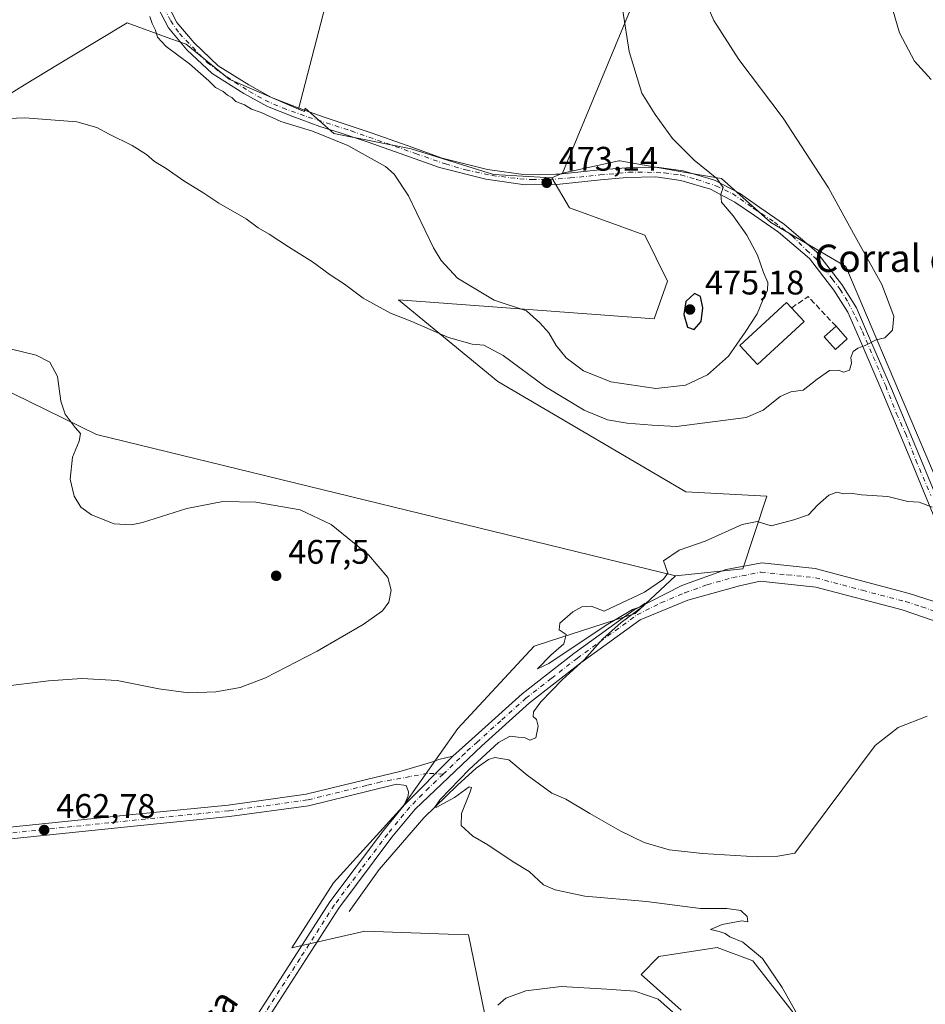
# Model space of a CAD drawing. Units: metres. Extents: x 570090 to 573533, y 4712592 to 4714941.
# Drawn here: x 571654 to 571920, y 4713321 to 4713610 of the extents above; entities that cross this region are included whole.
import ezdxf
from ezdxf.enums import TextEntityAlignment as Align

# ---------------------------------------------------------------- set-up
doc = ezdxf.new("R2010")
doc.units = ezdxf.units.M
doc.header["$MEASUREMENT"] = 0
doc.linetypes.add('DGN Style 3', pattern=[2.307223458686699, 1.648016756204785, -0.6592067024819142])
doc.linetypes.add('DGN Style 4', pattern=[2.6384748266838614, 1.318413404963828, -0.6592067024819142, 0.001648016756204785, -0.6592067024819142])
for name, color, linetype, lineweight in [('Camino Cxs', 7, 'Continuous', 0), ('Camino eje', 30, 'DGN Style 4', 13), ('Corriente natural lineal', 142, 'Continuous', 13), ('Cultivos herbáceos CxS', 92, 'Continuous', 0), ('Cultivos leñosos CxS', 92, 'Continuous', 0), ('Curva de nivel maestra', 30, 'Continuous', 30), ('Curva de nivel normal', 30, 'Continuous', 0), ('Edificación Cxs', 1, 'Continuous', 13), ('Edificación industrial Cxs', 135, 'Continuous', 13), ('Muro lineal', 1, 'DGN Style 3', 13), ('Núcleo urbano CxS', 7, 'Continuous', 0), ('Pastizal CxS', 92, 'Continuous', 0), ('Pista no pavimentada Cxs', 111, 'Continuous', 0), ('Pista no pavimentada eje', 91, 'DGN Style 4', 0), ('Punto de cota en terreno', 7, 'Continuous', 0), ('Rótulo de punto de cota en terreno', 7, 'Continuous', 0), ('Texto cartográfico', 7, 'Continuous', 0)]:
    doc.layers.add(name, color=color, linetype=linetype, lineweight=lineweight)
doc.styles.add('Style-Arial', font='txt')

# ---------------------------------------------------------------- blocks, each defined once
blk = doc.blocks.new('*U12')
at = {"layer": 'Cultivos herbáceos CxS', "color": 92, "linetype": 'Continuous', "lineweight": 0}
for points in [[(571937.6391000003, 4713441.330399999, 457.5840000000026), (571896.7280000001, 4713537.652600001, 466.548299999995), (571874.7676999997, 4713550.4814, 468.8852999999945), (571860.2467, 4713563.393200001, 469.8113000000012), (571851.4331, 4713564.9264, 470.7307000000001), (571830.4293000001, 4713568.581800001, 472.3557000000001), (571830.0743000006, 4713568.6435, 472.3595999999961), (571813.5103000002, 4713565.026699999, 472.9611000000005), (571877.9880999997, 4713720.1689, 462.6264999999985)], [(571748.5250000004, 4713632.101100001, 472.0188999999955), (571736.0657000003, 4713583.8257, 470.7975000000006), (571715.6914999997, 4713592.557499999, 470.7584999999963), (571703.0601000004, 4713602.820699999, 470.7314999999944), (571698.5903000003, 4713604.4461, 470.4486000000034), (571685.6911000004, 4713609.1371, 468.8940000000002), (571668.9523, 4713599.023399999, 466.8292999999976), (571655.6051000003, 4713590.958699999, 465.9712), (571639.4895000001, 4713580.909499999, 465.1589999999997)], [(571618.1366999998, 4713516.942100001, 465.4964000000036), (571676.7373000003, 4713488.311600001, 464.7765000000073), (571846.7176999999, 4713446.893999999, 460.0745000000024), (571834.8510999996, 4713435.807200001, 460.1006999999955), (571809.7839000003, 4713427.698200001, 460.375199999995), (571805.2122999998, 4713426.2193, 460.6070999999939), (571782.8539000005, 4713402.1053, 461.0467999999965), (571766.6671000002, 4713379.146199999, 460.9057999999932), (571746.3460999997, 4713356.7928, 461.718399999998), (571734.0553000001, 4713337.675799999, 462.6742999999988), (571755.4899000004, 4713342.567399999, 462.6187999999966), (571779.9441000001, 4713341.751599999, 461.8200999999972), (571785.9720999999, 4713341.5505, 461.7277999999933), (571790.7219000002, 4713318.104699999, 464.0323000000063)], [(571848.4419, 4713319.417500001, 464.4976000000024), (571836.6358000003, 4713329.9169, 462.4189999999944), (571841.8833, 4713335.1678, 461.2244999999967), (571858.9360999997, 4713337.791099999, 461.5041000000056), (571869.4315, 4713333.8542, 461.0657000000065), (571893.0431000004, 4713303.665899999, 459.7727000000014)]]:
    blk.add_polyline3d(points, dxfattribs=at)
blk = doc.blocks.new('5PATER')
at = {"layer": 'Núcleo urbano CxS', "linetype": 'Continuous', "lineweight": 0}
h = blk.add_hatch(color=51, dxfattribs=at)
edge = h.paths.add_edge_path()
edge.add_ellipse((0, 0), major_axis=(-0.1095731443231308, -0.1110710700762829), ratio=0.9994222409660322, start_angle=0, end_angle=360)

msp = doc.modelspace()

# ---------------------------------------------------------------- linework, layer by layer
at = {"layer": 'Camino Cxs', "color": 7, "linetype": 'Continuous', "lineweight": 0}
for points in [[(571694.9801000003, 4713619.590100001, 470.9434999999939), (571700.3101000004, 4713609.2401, 470.8969999999972), (571705.3901000004, 4713603.2301, 470.938599999994), (571712.4801000003, 4713596.540100001, 470.9961999999941), (571721.4200999998, 4713590.890100001, 471.0734999999986), (571728.1501000002, 4713587.200099999, 470.9277000000002), (571735.4001000002, 4713584.3301, 470.8132000000041), (571737.7600999996, 4713583.4801, 470.729800000001), (571743.2500999998, 4713581.4901, 470.7544000000053), (571749.1501000002, 4713579.620100001, 471.5837999999931), (571757.4200999998, 4713576.8301, 471.1711000000069), (571768.2600999996, 4713573.0601, 471.8488999999972), (571778.2701000003, 4713569.450099999, 472.4135999999999), (571791.5800999999, 4713566.120100001, 472.8218000000052), (571802.8000999996, 4713564.520099999, 473.3145999999979), (571811.5601000004, 4713564.6801, 473.391300000003), (571812.6101000002, 4713564.690099999, 473.3684000000067), (571824.4501, 4713566.0001, 472.909799999994), (571832.2600999996, 4713566.610099999, 472.5718000000052), (571841.1300999997, 4713566.8101, 471.9563999999955), (571848.9600999998, 4713565.710100001, 471.2431999999972), (571858.1501000002, 4713562.9901, 470.3644000000059), (571865.5601000004, 4713559.130100001, 469.6015000000043), (571871.5201000003, 4713554.920100001, 469.1100000000006), (571878.7200999996, 4713549.940099999, 468.4073000000063), (571888.1300999997, 4713541.920100001, 467.6698000000034), (571895.5601000004, 4713532.3101, 466.8558000000049), (571899.8601000002, 4713525.4801, 466.1938999999985), (571904.0401, 4713515.9101, 465.3218999999954), (571910.2500999998, 4713501.530099999, 463.6469999999972), (571917.9801000003, 4713482.9901, 461.8499000000011), (571926.4200999998, 4713462.5601, 459.7801999999938)], [(571694.9801000003, 4713619.590100001, 470.9434999999939), (571700.3101000004, 4713609.2401, 470.8969999999972), (571705.3901000004, 4713603.2301, 470.938599999994), (571712.4801000003, 4713596.540100001, 470.9961999999941), (571721.4200999998, 4713590.890100001, 471.0734999999986), (571728.1501000002, 4713587.200099999, 470.9277000000002), (571735.4001000002, 4713584.3301, 470.8132000000041), (571737.7600999996, 4713583.4801, 470.729800000001), (571743.2500999998, 4713581.4901, 470.7544000000053), (571749.1501000002, 4713579.620100001, 471.5837999999931), (571757.4200999998, 4713576.8301, 471.1711000000069), (571768.2600999996, 4713573.0601, 471.8488999999972), (571778.2701000003, 4713569.450099999, 472.4135999999999), (571791.5800999999, 4713566.120100001, 472.8218000000052), (571802.8000999996, 4713564.520099999, 473.3145999999979), (571811.5601000004, 4713564.6801, 473.391300000003), (571812.6101000002, 4713564.690099999, 473.3684000000067), (571824.4501, 4713566.0001, 472.909799999994), (571832.2600999996, 4713566.610099999, 472.5718000000052), (571841.1300999997, 4713566.8101, 471.9563999999955), (571848.9600999998, 4713565.710100001, 471.2431999999972), (571858.1501000002, 4713562.9901, 470.3644000000059), (571865.5601000004, 4713559.130100001, 469.6015000000043), (571871.5201000003, 4713554.920100001, 469.1100000000006), (571878.7200999996, 4713549.940099999, 468.4073000000063), (571888.1300999997, 4713541.920100001, 467.6698000000034), (571895.5601000004, 4713532.3101, 466.8558000000049), (571899.8601000002, 4713525.4801, 466.1938999999985), (571904.0401, 4713515.9101, 465.3218999999954), (571910.2500999998, 4713501.530099999, 463.6469999999972), (571917.9801000003, 4713482.9901, 461.8499000000011), (571926.4200999998, 4713462.5601, 459.7801999999938)], [(571923.8101000004, 4713461.5101, 459.7013000000007), (571915.3901000004, 4713481.920100001, 461.8867999999929), (571907.6700999998, 4713500.4301, 463.6018999999943), (571901.4700999996, 4713514.790100001, 465.5341000000044), (571897.3701, 4713524.170100001, 466.3864999999933), (571893.2600999996, 4713530.700099999, 467.0956000000006), (571886.0900999998, 4713539.970100001, 468.0969999999944), (571877.0100999996, 4713547.720100001, 468.7029000000039), (571869.9301000005, 4713552.610099999, 469.5458000000072), (571864.2100999998, 4713556.540100001, 470.1814000000013), (571857.0500999996, 4713560.2601, 470.8220000000001), (571848.3400999998, 4713562.850099999, 471.6070999999939), (571840.9600999998, 4713563.890100001, 472.247000000003), (571832.4101, 4713563.690099999, 472.6913999999961), (571824.7200999996, 4713563.090100001, 473.0179999999964), (571812.8000999996, 4713561.780099999, 473.4211000000069), (571802.6201, 4713561.590100001, 473.2663999999932), (571791.0201000003, 4713563.2501, 472.8117000000057), (571777.4200999998, 4713566.6501, 472.1815000000061), (571767.2801000001, 4713570.3101, 471.5415999999968), (571756.4700999996, 4713574.0701, 471.7266999999993), (571748.2401000002, 4713576.840100001, 472.3671999999933), (571742.3101000004, 4713578.7301, 470.5761999999959), (571734.3701, 4713581.590100001, 470.4728000000032), (571726.9101, 4713584.550100001, 470.6867999999959), (571719.9401000004, 4713588.370100001, 470.6067000000039), (571710.6801000005, 4713594.220100001, 470.5476999999955), (571703.2701000003, 4713601.210100001, 470.6257999999943), (571697.8601000002, 4713607.610099999, 470.6811000000016), (571692.4001000002, 4713618.220100001, 470.6282000000065)], [(571923.8101000004, 4713461.5101, 459.7013000000007), (571915.3901000004, 4713481.920100001, 461.8867999999929), (571907.6700999998, 4713500.4301, 463.6018999999943), (571901.4700999996, 4713514.790100001, 465.5341000000044), (571897.3701, 4713524.170100001, 466.3864999999933), (571893.2600999996, 4713530.700099999, 467.0956000000006), (571886.0900999998, 4713539.970100001, 468.0969999999944), (571877.0100999996, 4713547.720100001, 468.7029000000039), (571869.9301000005, 4713552.610099999, 469.5458000000072), (571864.2100999998, 4713556.540100001, 470.1814000000013), (571857.0500999996, 4713560.2601, 470.8220000000001), (571848.3400999998, 4713562.850099999, 471.6070999999939), (571840.9600999998, 4713563.890100001, 472.247000000003), (571832.4101, 4713563.690099999, 472.6913999999961), (571824.7200999996, 4713563.090100001, 473.0179999999964), (571812.8000999996, 4713561.780099999, 473.4211000000069), (571802.6201, 4713561.590100001, 473.2663999999932), (571791.0201000003, 4713563.2501, 472.8117000000057), (571777.4200999998, 4713566.6501, 472.1815000000061), (571767.2801000001, 4713570.3101, 471.5415999999968), (571756.4700999996, 4713574.0701, 471.7266999999993), (571748.2401000002, 4713576.840100001, 472.3671999999933), (571742.3101000004, 4713578.7301, 470.5761999999959), (571734.3701, 4713581.590100001, 470.4728000000032), (571726.9101, 4713584.550100001, 470.6867999999959), (571719.9401000004, 4713588.370100001, 470.6067000000039), (571710.6801000005, 4713594.220100001, 470.5476999999955), (571703.2701000003, 4713601.210100001, 470.6257999999943), (571697.8601000002, 4713607.610099999, 470.6811000000016), (571692.4001000002, 4713618.220100001, 470.6282000000065)]]:
    msp.add_polyline3d(points, dxfattribs=at)
at = {"layer": 'Camino eje', "color": 30, "linetype": 'DGN Style 4', "lineweight": 13}
msp.add_polyline3d([(571695.2626999998, 4713615.821900001, 470.787599999996), (571698.5170999998, 4713609.710100001, 470.7890999999945), (571701.0571, 4713605.979499999, 470.7673999999971), (571705.0258999999, 4713601.931299999, 470.8132000000041), (571709.2326999997, 4713597.486300001, 470.7780999999959), (571712.7253000002, 4713594.866900001, 470.8415999999997), (571717.3290999997, 4713591.6919, 470.7746999999945), (571721.6152999997, 4713588.993100001, 470.7921000000061), (571726.2191000005, 4713586.3737, 470.7559000000037), (571731.3784999996, 4713584.1513, 470.7792999999947), (571738.9190999996, 4713581.452500001, 470.5881999999983), (571751.5396999996, 4713577.404300001, 472.0890000000073), (571770.4309, 4713570.7369, 471.8975000000065), (571779.1623000001, 4713567.720699999, 472.3654999999999), (571785.1946999999, 4713565.974300001, 472.6000000000058), (571792.8941000003, 4713564.307499999, 472.8845000000001), (571800.9905000003, 4713563.354900001, 473.1892999999982), (571804.6416999997, 4713563.116900001, 473.3125), (571809.5629000004, 4713563.116900001, 473.3965999999928), (571815.8334999997, 4713563.5931, 473.2642999999953), (571824.5648999996, 4713564.4663, 472.9685999999929), (571832.9787, 4713565.2599, 472.5962), (571838.3761, 4713565.2599, 472.3169999999955), (571843.4561000001, 4713565.101299999, 471.9174000000058), (571848.2981000004, 4713564.4663, 471.4569000000047), (571852.9811000006, 4713563.116900001, 471.0103999999993), (571858.6167000001, 4713561.291300001, 470.4826999999932), (571863.4587000003, 4713558.9893, 469.9014000000025), (571869.7292999999, 4713554.6237, 469.4361000000063), (571875.7619000003, 4713550.654899999, 468.7989999999991), (571881.0005000001, 4713546.606899999, 468.3130999999995), (571885.2074999996, 4713542.399900001, 467.9496000000072), (571887.8268999998, 4713540.098099999, 467.8205000000017), (571890.2874999996, 4713537.002499999, 467.5948999999965), (571892.7481000006, 4713533.986099999, 467.1595999999991), (571895.1293000003, 4713530.890500001, 466.8877999999968), (571897.4313000003, 4713527.080499999, 466.5362000000023), (571899.7330999998, 4713522.635500001, 466.1018999999943), (571901.6381000001, 4713518.508099999, 465.7890000000043), (571904.8130999999, 4713511.1261, 464.8892000000051), (571908.4643000001, 4713502.5537, 463.8067000000011), (571911.6397000002, 4713494.387900001, 462.8882000000012), (571914.2445, 4713488.699899999, 462.562699999995), (571917.3277000003, 4713480.8325, 461.6462000000029), (571921.7396999998, 4713470.466499999, 460.6968999999954)], dxfattribs=at)
at = {"layer": 'Corriente natural lineal', "color": 142, "linetype": 'Continuous', "lineweight": 13}
msp.add_polyline3d([(571750.8901000004, 4713348.3201, 462.1588999999949), (571759.7600999996, 4713360.710100001, 461.4802000000054), (571772.8800999997, 4713375.850099999, 460.9269999999961), (571782.7701000003, 4713385.440099999, 460.5890000000073), (571788.2001, 4713390.380100001, 460.2768000000069), (571791.8701, 4713392.9301, 460.1168000000035), (571793.7001, 4713393.590100001, 460.097299999994), (571797.8201000001, 4713392.870100001, 459.8873000000021), (571803.1601, 4713388.4001, 459.6364999999933), (571810.4001000002, 4713383.050100001, 459.3709999999992), (571814.5100999996, 4713381.280099999, 459.3790000000009), (571821.5701000001, 4713377.0701, 459.3460999999952), (571830.5401, 4713371.9901, 459.3089999999939), (571837.5201000003, 4713368.6501, 459.3588000000018), (571844.8901000004, 4713366.460100001, 459.2495999999956), (571854.6700999998, 4713365.4001, 459.1873999999953), (571870.7901, 4713364.370100001, 458.5976999999984), (571876.7500999998, 4713364.600099999, 458.2488000000012), (571881.7500999998, 4713365.5101, 458.0222000000067), (571905.3800999997, 4713397.090100001, 456.7090000000026), (571912.0900999998, 4713402.340100001, 456.5060999999987), (571920.6601, 4713405.720100001, 456.1591000000044)], dxfattribs=at)
at = {"layer": 'Cultivos herbáceos CxS', "color": 92, "linetype": 'Continuous', "lineweight": 0}
for points in [[(571813.5103000002, 4713565.026699999, 472.9611000000005), (571877.9880999997, 4713720.1689, 462.6264999999985), (571869.1814000001, 4713731.1777, 462.3188999999985), (571857.7326999997, 4713741.746300001, 463.274900000004), (571850.2471000003, 4713751.433900001, 462.5356000000029), (571843.5771000005, 4713746.392700001, 463.6178999999975), (571808.6463000001, 4713715.3926, 467.7706000000035), (571782.8847000003, 4713686.575400001, 469.698000000004), (571758.4332999997, 4713666.054099999, 471.3515000000043), (571747.7739000004, 4713655.667500001, 472.2114000000002), (571748.9655999999, 4713652.357200001, 472.0071999999927), (571748.5250000004, 4713632.101100001, 472.0188999999955), (571736.0657000003, 4713583.8257, 470.7975000000006)], [(571736.0657000003, 4713583.8257, 470.7975000000006), (571715.6914999997, 4713592.557499999, 470.7584999999963), (571703.0601000004, 4713602.820699999, 470.7314999999944), (571698.5903000003, 4713604.4461, 470.4486000000034), (571685.6911000004, 4713609.1371, 468.8940000000002), (571668.9523, 4713599.023399999, 466.8292999999976), (571655.6051000003, 4713590.958699999, 465.9712), (571639.4895000001, 4713580.909499999, 465.1589999999997), (571629.5367000002, 4713559.359999999, 464.5071000000025), (571616.2496999997, 4713524.0209, 465.2926000000007), (571618.1366999998, 4713516.942100001, 465.4964000000036), (571676.7373000003, 4713488.311600001, 464.7765000000073), (571846.7176999999, 4713446.893999999, 460.0745000000024)], [(571937.6391000003, 4713441.330399999, 457.5840000000026), (571896.7280000001, 4713537.652600001, 466.548299999995), (571874.7676999997, 4713550.4814, 468.8852999999945), (571860.2467, 4713563.393200001, 469.8113000000012), (571851.4331, 4713564.9264, 470.7307000000001), (571830.4293000001, 4713568.581800001, 472.3557000000001), (571830.0743000006, 4713568.6435, 472.3595999999961), (571813.5103000002, 4713565.026699999, 472.9611000000005)], [(571846.7176999999, 4713446.893999999, 460.0745000000024), (571834.8510999996, 4713435.807200001, 460.1006999999955), (571809.7839000003, 4713427.698200001, 460.375199999995), (571805.2122999998, 4713426.2193, 460.6070999999939), (571782.8539000005, 4713402.1053, 461.0467999999965), (571766.6671000002, 4713379.146199999, 460.9057999999932), (571746.3460999997, 4713356.7928, 461.718399999998), (571734.0553000001, 4713337.675799999, 462.6742999999988), (571755.4899000004, 4713342.567399999, 462.6187999999966), (571779.9441000001, 4713341.751599999, 461.8200999999972), (571785.9720999999, 4713341.5505, 461.7277999999933), (571790.7219000002, 4713318.104699999, 464.0323000000063)], [(571848.4419, 4713319.417500001, 464.4976000000024), (571836.6358000003, 4713329.9169, 462.4189999999944), (571841.8833, 4713335.1678, 461.2244999999967), (571858.9360999997, 4713337.791099999, 461.5041000000056), (571869.4315, 4713333.8542, 461.0657000000065), (571893.0431000004, 4713303.665899999, 459.7727000000014)]]:
    msp.add_polyline3d(points, dxfattribs=at)
at = {"layer": 'Cultivos leñosos CxS', "color": 92, "linetype": 'Continuous', "lineweight": 0, "extrusion": (0.03104912470659501, 0.01467011126410907, 0.9994101959107947), "elevation": 87375.514528132, "flags": 128}
msp.add_lwpolyline([(4017532.181026841, -2529123.735418623), (4017532.181026842, -2529120.357469157)], dxfattribs=at)
at = {"layer": 'Cultivos leñosos CxS', "color": 92, "linetype": 'Continuous', "lineweight": 0}
msp.add_polyline3d([(571813.5103000002, 4713565.026699999, 472.9611000000005), (571810.4578999998, 4713563.5845, 473.077099999995), (571793.2729000002, 4713564.595699999, 472.7556000000041), (571769.1025, 4713572.149499999, 471.5893000000069), (571746.4424999999, 4713576.681700001, 470.3583999999974), (571737.9641000004, 4713584.0547, 470.8481999999931), (571737.9282999998, 4713583.846700001, 470.8239999999933), (571737.7977, 4713583.0833, 470.7338000000018), (571736.0657000003, 4713583.8257, 470.7975000000006), (571748.5250000004, 4713632.101100001, 472.0188999999955), (571748.9655999999, 4713652.357200001, 472.0071999999927), (571747.7739000004, 4713655.667500001, 472.2114000000002), (571758.4332999997, 4713666.054099999, 471.3515000000043), (571782.8847000003, 4713686.575400001, 469.698000000004), (571808.6463000001, 4713715.3926, 467.7706000000035), (571843.5771000005, 4713746.392700001, 463.6178999999975), (571850.2471000003, 4713751.433900001, 462.5356000000029), (571857.7326999997, 4713741.746300001, 463.274900000004), (571869.1814000001, 4713731.1777, 462.3188999999985), (571877.9880999997, 4713720.1689, 462.6264999999985)], close=True, dxfattribs=at)
for points in [[(571813.5103000002, 4713565.026699999, 472.9611000000005), (571877.9880999997, 4713720.1689, 462.6264999999985), (571869.1814000001, 4713731.1777, 462.3188999999985), (571857.7326999997, 4713741.746300001, 463.274900000004), (571850.2471000003, 4713751.433900001, 462.5356000000029), (571843.5771000005, 4713746.392700001, 463.6178999999975), (571808.6463000001, 4713715.3926, 467.7706000000035), (571782.8847000003, 4713686.575400001, 469.698000000004), (571758.4332999997, 4713666.054099999, 471.3515000000043), (571747.7739000004, 4713655.667500001, 472.2114000000002), (571748.9655999999, 4713652.357200001, 472.0071999999927), (571748.5250000004, 4713632.101100001, 472.0188999999955), (571736.0657000003, 4713583.8257, 470.7975000000006)], [(571736.0657000003, 4713583.8257, 470.7975000000006), (571715.6914999997, 4713592.557499999, 470.7584999999963), (571703.0601000004, 4713602.820699999, 470.7314999999944), (571698.5903000003, 4713604.4461, 470.4486000000034), (571685.6911000004, 4713609.1371, 468.8940000000002), (571668.9523, 4713599.023399999, 466.8292999999976), (571655.6051000003, 4713590.958699999, 465.9712), (571639.4895000001, 4713580.909499999, 465.1589999999997), (571629.5367000002, 4713559.359999999, 464.5071000000025), (571616.2496999997, 4713524.0209, 465.2926000000007), (571618.1366999998, 4713516.942100001, 465.4964000000036), (571676.7373000003, 4713488.311600001, 464.7765000000073), (571846.7176999999, 4713446.893999999, 460.0745000000024)], [(571639.4895000001, 4713580.909499999, 465.1589999999997), (571655.6051000003, 4713590.958699999, 465.9712), (571668.9523, 4713599.023399999, 466.8292999999976), (571685.6911000004, 4713609.1371, 468.8940000000002), (571698.5903000003, 4713604.4461, 470.4486000000034), (571703.0601000004, 4713602.820699999, 470.7314999999944), (571715.6914999997, 4713592.557499999, 470.7584999999963), (571736.0657000003, 4713583.8257, 470.7975000000006), (571737.7977, 4713583.0833, 470.7338000000018), (571737.9282999998, 4713583.846700001, 470.8239999999933), (571737.9641000004, 4713584.0547, 470.8481999999931), (571746.4424999999, 4713576.681700001, 470.3583999999974), (571769.1025, 4713572.149499999, 471.5893000000069), (571793.2729000002, 4713564.595699999, 472.7556000000041), (571810.4578999998, 4713563.5845, 473.077099999995), (571815.5828999998, 4713554.818700001, 473.5819999999949), (571837.7006999999, 4713546.8463, 474.0733999999939), (571844.3788000002, 4713533.342499999, 474.8224999999948), (571840.4312000005, 4713522.2895, 474.8353999999963), (571765.4289999995, 4713527.817100001, 466.7453999999998), (571794.5263999999, 4713503.8375, 463.5038999999961), (571849.7500999998, 4713471.5189, 461.595100000006), (571873.5891000004, 4713470.181700001, 461.0764000000054), (571866.4830999998, 4713448.865499999, 459.5895000000019), (571846.7176999999, 4713446.893999999, 460.0745000000024), (571676.7373000003, 4713488.311600001, 464.7765000000073), (571618.1366999998, 4713516.942100001, 465.4964000000036)], [(571736.0657000003, 4713583.8257, 470.7975000000006), (571737.7977, 4713583.0833, 470.7338000000018), (571737.9282999998, 4713583.846700001, 470.8239999999933), (571737.9641000004, 4713584.0547, 470.8481999999931), (571746.4424999999, 4713576.681700001, 470.3583999999974), (571769.1025, 4713572.149499999, 471.5893000000069), (571793.2729000002, 4713564.595699999, 472.7556000000041), (571810.4578999998, 4713563.5845, 473.077099999995)], [(571736.0657000003, 4713583.8257, 470.7975000000006), (571737.7977, 4713583.0833, 470.7338000000018), (571737.9282999998, 4713583.846700001, 470.8239999999933), (571737.9641000004, 4713584.0547, 470.8481999999931), (571746.4424999999, 4713576.681700001, 470.3583999999974), (571769.1025, 4713572.149499999, 471.5893000000069), (571793.2729000002, 4713564.595699999, 472.7556000000041), (571810.4578999998, 4713563.5845, 473.077099999995)], [(571810.4578999998, 4713563.5845, 473.077099999995), (571815.5828999998, 4713554.818700001, 473.5819999999949), (571837.7006999999, 4713546.8463, 474.0733999999939), (571844.3788000002, 4713533.342499999, 474.8224999999948), (571840.4312000005, 4713522.2895, 474.8353999999963), (571765.4289999995, 4713527.817100001, 466.7453999999998), (571794.5263999999, 4713503.8375, 463.5038999999961), (571849.7500999998, 4713471.5189, 461.595100000006), (571873.5891000004, 4713470.181700001, 461.0764000000054), (571866.4830999998, 4713448.865499999, 459.5895000000019), (571846.7176999999, 4713446.893999999, 460.0745000000024)]]:
    msp.add_polyline3d(points, dxfattribs=at)
at = {"layer": 'Curva de nivel maestra', "color": 30, "linetype": 'Continuous', "lineweight": 30, "elevation": 475, "flags": 128}
msp.add_lwpolyline([(571852.1799999997, 4713519.140100001), (571854.29, 4713521.4901), (571854.7999999998, 4713525.470100001), (571854.1200000001, 4713528.850099999), (571852.2800000003, 4713529.6801), (571849.7699999996, 4713527.3301), (571849.1799999997, 4713523.4901), (571850.2699999996, 4713519.860099999), (571852.1799999997, 4713519.140100001)], dxfattribs=at)
at = {"layer": 'Curva de nivel normal', "color": 30, "linetype": 'Continuous', "lineweight": 0, "flags": 128}
for points, elevation in [([(571921.7800000003, 4713592.530099999), (571916.9600000001, 4713597.860099999), (571912.5, 4713606.130100001), (571909.2999999998, 4713617.3301), (571908.8899999997, 4713623.2301), (571910.1100000005, 4713626.7601), (571913.0899999999, 4713630.380100001), (571919.3700000001, 4713637.0601), (571925.2000000002, 4713647.8101)], 460), ([(571648.4600000001, 4713580.9801), (571655.7000000002, 4713581.190099999), (571670.9400000004, 4713580.020099999), (571676.8200000003, 4713578.360099999), (571680.4600000001, 4713576.420100001), (571687.2300000004, 4713573.110099999), (571691.3899999997, 4713570.460100001), (571693.79, 4713568.390100001), (571697.2199999997, 4713566.4001), (571702.3399999999, 4713562.780099999), (571708.2400000002, 4713559.1601), (571712.6299999999, 4713556.200099999), (571720.6500000004, 4713551.5601), (571724.2199999997, 4713548.960100001), (571727.4100000003, 4713547.1501), (571733.0800000001, 4713543.390100001), (571740.1799999997, 4713538.950099999), (571745.3799999999, 4713535.1801), (571749.5199999996, 4713532.460100001), (571754.9900000002, 4713528.360099999), (571763.0300000003, 4713523.940099999), (571769.3200000003, 4713521.440099999), (571780.0800000001, 4713516.8201), (571787.0800000001, 4713514.8201), (571790.4800000004, 4713514.5601), (571796.0999999996, 4713511.5001), (571808.5800000001, 4713502.3201), (571819.8799999999, 4713495.440099999), (571826.79, 4713492.620100001), (571832.5099999999, 4713491.6801), (571839.9000000004, 4713491.0801), (571847.0099999999, 4713490.6801), (571867.4500000002, 4713493.3101), (571872.4500000002, 4713495.5101), (571877.4900000002, 4713499.5001), (571880.5899999999, 4713500.8301), (571884.2000000002, 4713501.340100001), (571888.3099999996, 4713504.5801), (571891.9199999999, 4713507.0801), (571894.4600000001, 4713507.220100001), (571896.2000000002, 4713506.590100001), (571897.8799999999, 4713507.170100001), (571898.4699999997, 4713509.2301), (571898.2000000002, 4713510.950099999), (571898.9199999999, 4713512.6801), (571900.2400000002, 4713513.6801), (571902.4199999999, 4713514.440099999), (571905.6299999999, 4713516.130100001), (571908.1900000004, 4713516.7301), (571910.4199999999, 4713518.960100001), (571910.8399999999, 4713523.030099999), (571907.3499999996, 4713532.360099999), (571898.9600000001, 4713547.2601), (571891.6900000004, 4713560.6601), (571878.3600000005, 4713581.170100001), (571865.3399999999, 4713598.360099999), (571857.9600000001, 4713609.8101), (571854.2599999999, 4713618.4301)], 465), ([(571692.3399999999, 4713610.950099999), (571693.04, 4713608.920100001), (571694.0300000003, 4713606.920100001), (571694.6699999999, 4713604.870100001), (571697.1900000004, 4713602.210100001), (571704, 4713597.0701), (571709.7300000004, 4713592.140100001), (571711.7000000002, 4713590.110099999), (571713.8899999997, 4713588.970100001), (571715.1399999997, 4713587.880100001), (571716.4900000002, 4713587.2301), (571717.6600000003, 4713586.0601), (571720.1699999999, 4713585.040100001), (571722.2400000002, 4713583.8201), (571725.0700000003, 4713582.8101), (571730.8499999996, 4713580.190099999), (571740.1100000005, 4713577.290100001), (571750.5700000003, 4713573.0801), (571761.5599999996, 4713566.9101), (571764.1399999997, 4713564.670100001), (571768.3600000005, 4713558.3101), (571775.7000000002, 4713543.100099999), (571777.8899999997, 4713539.370100001), (571782.7199999997, 4713534.1801), (571793.5, 4713527.780099999), (571802.9400000004, 4713524.590100001), (571806.9299999997, 4713521.130100001), (571809.5300000003, 4713518.130100001), (571811.7000000002, 4713514.420100001), (571814.6699999999, 4713510.840100001), (571819.7199999997, 4713507.0101), (571827.7400000002, 4713503.790100001), (571840.9699999997, 4713501.840100001), (571849.6399999997, 4713502.790100001), (571856.1399999997, 4713505.8201), (571862.2800000003, 4713511.270099999), (571867.1600000003, 4713518.380100001), (571870.75, 4713523.7401), (571872.3099999996, 4713527.520099999), (571873.7699999996, 4713530.640100001), (571873.8200000003, 4713532.940099999), (571872.6100000005, 4713535.860099999), (571870.8200000003, 4713540.940099999), (571867.6699999999, 4713546.850099999), (571863.6600000003, 4713552.520099999), (571860.2699999996, 4713556.520099999), (571860.0199999996, 4713558.850099999), (571860.7599999999, 4713560.8301), (571858.8399999999, 4713563.420100001), (571852.2300000004, 4713568.8301), (571845.8600000005, 4713575.1801), (571840.79, 4713582.1801), (571836.8799999999, 4713588.520099999), (571833.1799999997, 4713600.720100001), (571831.2800000003, 4713612.590100001)], 470), ([(571648.3200000003, 4713414.3101), (571662.6200000001, 4713416.020099999), (571672.4400000004, 4713416.720100001), (571682.7800000003, 4713416.130100001), (571695.0199999996, 4713413.7301), (571703.7000000002, 4713412.520099999), (571711.7199999997, 4713412.780099999), (571718.8600000005, 4713414.0601), (571726.3099999996, 4713416.9001), (571741.54, 4713424.7301), (571754.9900000002, 4713432.550100001), (571760.6600000003, 4713436.600099999), (571762.5599999996, 4713439.170100001), (571763.2400000002, 4713442.6501), (571762.2400000002, 4713446.3301), (571756.6399999997, 4713453.020099999), (571745.6600000003, 4713461.880100001), (571736.5, 4713466.200099999), (571723.4600000001, 4713468.4301), (571713.8399999999, 4713468.640100001), (571703.2400000002, 4713466.620100001), (571690.2400000002, 4713462.5001), (571686.9900000002, 4713461.850099999), (571681.9199999999, 4713462.140100001), (571675.2300000004, 4713464.7501), (571672.1399999997, 4713467.040100001), (571670.1900000004, 4713470.200099999), (571668.9800000004, 4713475.220100001), (571669.6699999999, 4713481.6601), (571671.6600000003, 4713486.390100001), (571671.9800000004, 4713488.6501), (571670.4600000001, 4713490.380100001), (571667.4800000004, 4713494.3201), (571666.2599999999, 4713498.090100001), (571665.2699999996, 4713505.3201), (571663.04, 4713509.5601), (571659.04, 4713511.5801), (571651.79, 4713513.3201)], 465), ([(571885.6399999997, 4713312.6801), (571878.0700000003, 4713326.040100001), (571872.2999999998, 4713334.5601), (571866.5300000003, 4713339.370100001), (571862.6500000004, 4713340.920100001), (571861.2800000003, 4713341.940099999), (571859.5800000001, 4713342.4801), (571857.0599999996, 4713343.0701), (571860.4000000004, 4713344.540100001), (571866.2100000001, 4713345.600099999), (571867.9900000002, 4713345.370100001), (571867.8099999996, 4713346.860099999), (571865.8799999999, 4713348.700099999), (571861.7699999996, 4713349.210100001), (571854.1200000001, 4713349.2601), (571838.2699999996, 4713351.3201), (571820.1399999997, 4713352.860099999), (571811.3799999999, 4713354.7601), (571808, 4713356.1501), (571803.7999999998, 4713360.100099999), (571799.0999999996, 4713362.960100001), (571791.6600000003, 4713367.9101), (571787.1799999997, 4713370.4901), (571783.8200000003, 4713373.550100001), (571783.9100000003, 4713377.130100001), (571786.4699999997, 4713383.520099999), (571786.8499999996, 4713384.700099999), (571786.1799999997, 4713384.9001), (571781.7999999998, 4713381.8301), (571776.6399999997, 4713379.0001), (571776.0700000003, 4713378.950099999), (571777.6600000003, 4713381.1801), (571786.1100000005, 4713390.0701), (571794.7800000003, 4713397.920100001), (571798.1900000004, 4713399.8201), (571800.54, 4713399.4801), (571802.6100000005, 4713399.340100001), (571803.9400000004, 4713398.620100001), (571805.7699999996, 4713399.3301), (571806.3700000001, 4713402.720100001), (571805.9400000004, 4713404.6601), (571804.9400000004, 4713405.550100001), (571805.0099999999, 4713406.9301), (571807.1600000003, 4713409.840100001), (571813.4699999997, 4713416.360099999), (571819.9600000001, 4713422.2501), (571825.4400000004, 4713428.360099999), (571830.79, 4713433.170100001), (571837.1500000004, 4713437.890100001), (571837.8799999999, 4713438.800100001), (571836.1200000001, 4713437.6801), (571834.1200000001, 4713436.970100001), (571832.1200000001, 4713435.8201), (571826.3399999999, 4713432.370100001), (571809.5700000003, 4713421.120100001), (571806.2000000002, 4713419.5801), (571810.0899999999, 4713423.550100001), (571813.9800000004, 4713426.870100001), (571814.6200000001, 4713429.590100001), (571812.5899999999, 4713430.9801), (571812.75, 4713432.970100001), (571816.5599999996, 4713436.300100001), (571819.2199999997, 4713437.780099999), (571821.9299999997, 4713437.9901), (571825.75, 4713436.470100001), (571837.6799999997, 4713442.030099999), (571843.2100000001, 4713445.840100001), (571844.4900000002, 4713447.590100001), (571843.2599999999, 4713451.300100001), (571847.8399999999, 4713454.380100001), (571855.4199999999, 4713457.040100001), (571866.29, 4713461.880100001), (571870.7400000002, 4713462.7601), (571874.8499999996, 4713461.550100001), (571881.4500000002, 4713463.3201), (571885.79, 4713464.7401), (571888.4500000002, 4713467.5701), (571891.79, 4713470.5101), (571894.1200000001, 4713471.4001), (571896.1200000001, 4713470.950099999), (571898.1200000001, 4713471.110099999), (571901.3899999997, 4713470.630100001), (571909.0999999996, 4713470.090100001), (571914.9299999997, 4713468.690099999), (571918.3399999999, 4713468.470100001), (571922.1200000001, 4713467.020099999)], 460), ([(571846.7599999999, 4713318.170100001), (571841.6399999997, 4713322.620100001), (571834.7999999998, 4713324.940099999), (571826.5499999998, 4713325.590100001), (571813.1699999999, 4713326.360099999), (571802.79, 4713325.100099999), (571796.8799999999, 4713322.940099999), (571794.5300000003, 4713320.840100001)], 465)]:
    msp.add_lwpolyline(points, dxfattribs=dict(at, elevation=elevation))
at = {"layer": 'Edificación Cxs', "color": 1, "linetype": 'Continuous', "lineweight": 13, "extrusion": (0.03878603420252152, -0.04287492334545136, 0.9983272932755884), "elevation": -179444.1605649511, "flags": 128}
msp.add_lwpolyline([(3586221.166244078, 3106630.313091098), (3586221.166244078, 3106625.355930665)], dxfattribs=at)
at = {"layer": 'Edificación Cxs', "color": 1, "linetype": 'Continuous', "lineweight": 13}
msp.add_polyline3d([(571897.1901000004, 4713516.4101, 466.6508000000031), (571893.6901000004, 4713513.2601, 466.3754000000045), (571890.3701, 4713516.940099999, 466.710699999996), (571893.8701, 4713520.0801, 466.9373999999953)], dxfattribs=at)
msp.add_3dface([(571897.1901000004, 4713516.4101, 466.9373999999953), (571893.6901000004, 4713513.2601, 466.9373999999953), (571890.3701, 4713516.940099999, 466.9373999999953), (571893.8701, 4713520.0801, 466.9373999999953)], dxfattribs=at)
at = {"layer": 'Edificación industrial Cxs', "color": 135, "linetype": 'Continuous', "lineweight": 13, "elevation": 470.8190999999933, "flags": 128}
msp.add_lwpolyline([(571884.5100999996, 4713521.4301), (571870.7801000001, 4713508.850099999), (571865.6401000004, 4713514.460100001), (571879.3701, 4713527.050100001), (571880.8201000001, 4713525.470100001)], close=True, dxfattribs=at)
at = {"layer": 'Edificación industrial Cxs', "color": 135, "linetype": 'Continuous', "lineweight": 13, "extrusion": (0.2054562824370475, -0.224944005817462, 0.9524641254419726), "elevation": -942336.4148734828, "flags": 128}
msp.add_lwpolyline([(3601056.36399221, 2947671.181436845), (3601056.36399221, 2947665.436826326)], dxfattribs=at)
at = {"layer": 'Edificación industrial Cxs', "color": 135, "linetype": 'Continuous', "lineweight": 13}
msp.add_polyline3d([(571884.5100999996, 4713521.4301, 466.9064999999973), (571870.7801000001, 4713508.850099999, 468.5002999999998), (571865.6401000004, 4713514.460100001, 470.8190999999933), (571879.3701, 4713527.050100001, 469.4238999999943), (571880.8201000001, 4713525.470100001, 468.6566000000021)], dxfattribs=at)
at = {"layer": 'Muro lineal', "color": 1, "linetype": 'DGN Style 3', "lineweight": 13, "extrusion": (0.09054172019220216, -0.09692776989897092, 0.9911645697496705), "elevation": -404627.9231647109, "flags": 128}
msp.add_lwpolyline([(3635483.104696006, 3027188.993350053), (3635483.072648025, 3027201.048733661), (3635477.247487039, 3027201.954960746)], dxfattribs=at)
at = {"layer": 'Pastizal CxS', "color": 92, "linetype": 'Continuous', "lineweight": 0, "extrusion": (0.03104912470659501, 0.01467011126410907, 0.9994101959107947), "elevation": 87375.514528132, "flags": 128}
msp.add_lwpolyline([(4017532.181026841, -2529123.735418623), (4017532.181026842, -2529120.357469157)], dxfattribs=at)
at = {"layer": 'Pastizal CxS', "color": 92, "linetype": 'Continuous', "lineweight": 0}
for points in [[(571790.7219000002, 4713318.104699999, 464.0323000000063), (571785.9720999999, 4713341.5505, 461.7277999999933), (571779.9441000001, 4713341.751599999, 461.8200999999972), (571755.4899000004, 4713342.567399999, 462.6187999999966), (571734.0553000001, 4713337.675799999, 462.6742999999988), (571746.3460999997, 4713356.7928, 461.718399999998), (571766.6671000002, 4713379.146199999, 460.9057999999932), (571782.8539000005, 4713402.1053, 461.0467999999965), (571805.2122999998, 4713426.2193, 460.6070999999939), (571809.7839000003, 4713427.698200001, 460.375199999995), (571834.8510999996, 4713435.807200001, 460.1006999999955), (571846.7176999999, 4713446.893999999, 460.0745000000024), (571866.4830999998, 4713448.865499999, 459.5895000000019), (571873.5891000004, 4713470.181700001, 461.0764000000054), (571849.7500999998, 4713471.5189, 461.595100000006), (571794.5263999999, 4713503.8375, 463.5038999999961), (571765.4289999995, 4713527.817100001, 466.7453999999998), (571840.4312000005, 4713522.2895, 474.8353999999963), (571844.3788000002, 4713533.342499999, 474.8224999999948), (571837.7006999999, 4713546.8463, 474.0733999999939), (571815.5828999998, 4713554.818700001, 473.5819999999949), (571810.4578999998, 4713563.5845, 473.077099999995), (571813.5103000002, 4713565.026699999, 472.9611000000005), (571830.0743000006, 4713568.6435, 472.3595999999961), (571830.4293000001, 4713568.581800001, 472.3557000000001), (571851.4331, 4713564.9264, 470.7307000000001), (571860.2467, 4713563.393200001, 469.8113000000012), (571874.7676999997, 4713550.4814, 468.8852999999945), (571896.7280000001, 4713537.652600001, 466.548299999995), (571937.6391000003, 4713441.330399999, 457.5840000000026)], [(571937.6391000003, 4713441.330399999, 457.5840000000026), (571896.7280000001, 4713537.652600001, 466.548299999995), (571874.7676999997, 4713550.4814, 468.8852999999945), (571860.2467, 4713563.393200001, 469.8113000000012), (571851.4331, 4713564.9264, 470.7307000000001), (571830.4293000001, 4713568.581800001, 472.3557000000001), (571830.0743000006, 4713568.6435, 472.3595999999961), (571813.5103000002, 4713565.026699999, 472.9611000000005)], [(571810.4578999998, 4713563.5845, 473.077099999995), (571815.5828999998, 4713554.818700001, 473.5819999999949), (571837.7006999999, 4713546.8463, 474.0733999999939), (571844.3788000002, 4713533.342499999, 474.8224999999948), (571840.4312000005, 4713522.2895, 474.8353999999963), (571765.4289999995, 4713527.817100001, 466.7453999999998), (571794.5263999999, 4713503.8375, 463.5038999999961), (571849.7500999998, 4713471.5189, 461.595100000006), (571873.5891000004, 4713470.181700001, 461.0764000000054), (571866.4830999998, 4713448.865499999, 459.5895000000019), (571846.7176999999, 4713446.893999999, 460.0745000000024)], [(571846.7176999999, 4713446.893999999, 460.0745000000024), (571834.8510999996, 4713435.807200001, 460.1006999999955), (571809.7839000003, 4713427.698200001, 460.375199999995), (571805.2122999998, 4713426.2193, 460.6070999999939), (571782.8539000005, 4713402.1053, 461.0467999999965), (571766.6671000002, 4713379.146199999, 460.9057999999932), (571746.3460999997, 4713356.7928, 461.718399999998), (571734.0553000001, 4713337.675799999, 462.6742999999988), (571755.4899000004, 4713342.567399999, 462.6187999999966), (571779.9441000001, 4713341.751599999, 461.8200999999972), (571785.9720999999, 4713341.5505, 461.7277999999933), (571790.7219000002, 4713318.104699999, 464.0323000000063)], [(571893.0431000004, 4713303.665899999, 459.7727000000014), (571869.4315, 4713333.8542, 461.0657000000065), (571858.9360999997, 4713337.791099999, 461.5041000000056), (571841.8833, 4713335.1678, 461.2244999999967), (571836.6358000003, 4713329.9169, 462.4189999999944), (571848.4419, 4713319.417500001, 464.4976000000024)], [(571848.4419, 4713319.417500001, 464.4976000000024), (571836.6358000003, 4713329.9169, 462.4189999999944), (571841.8833, 4713335.1678, 461.2244999999967), (571858.9360999997, 4713337.791099999, 461.5041000000056), (571869.4315, 4713333.8542, 461.0657000000065), (571893.0431000004, 4713303.665899999, 459.7727000000014)]]:
    msp.add_polyline3d(points, dxfattribs=at)
at = {"layer": 'Pista no pavimentada Cxs', "color": 111, "linetype": 'Continuous', "lineweight": 0, "extrusion": (0.0115626898290662, 0.01168431700133749, 0.9998648813415386), "elevation": 62144.9071631959, "flags": 128}
msp.add_lwpolyline([(571737.8021973975, 4712989.586646163), (571723.5392967031, 4712975.175662411)], dxfattribs=at)
msp.add_lwpolyline([(571737.8021973975, 4712989.586646163), (571723.5392967031, 4712975.175662411)], dxfattribs=at)
at = {"layer": 'Pista no pavimentada Cxs', "color": 111, "linetype": 'Continuous', "lineweight": 0}
for points in [[(571724.9700999996, 4713319.620100001, 463.6500999999989), (571745.2301000003, 4713351.170100001, 462.1690999999992), (571760.9600999998, 4713372.130100001, 461.3816999999981), (571767.1001000004, 4713379.5701, 461.1827999999951), (571781.3601000002, 4713393.9801, 460.8494999999967), (571786.9401000004, 4713398.960100001, 460.7736000000005), (571801.7001, 4713412.2501, 460.6396999999997), (571816.8901000004, 4713424.0601, 460.2621000000072), (571834.6001000004, 4713436.870100001, 460.1388000000007), (571848.5601000004, 4713443.970100001, 460.0071000000025), (571861.6101000002, 4713448.710100001, 459.7538999999961), (571872.1201, 4713450.670100001, 459.7540000000009), (571887.7600999996, 4713449.030099999, 459.1181999999972), (571915.3101000004, 4713441.6601, 457.9818999999989), (571924.8800999997, 4713438.6501, 457.5871999999945)], [(571781.3601000002, 4713393.9801, 460.8494999999967), (571786.9401000004, 4713398.960100001, 460.7736000000005), (571801.7001, 4713412.2501, 460.6396999999997), (571816.8901000004, 4713424.0601, 460.2621000000072), (571834.6001000004, 4713436.870100001, 460.1388000000007), (571848.5601000004, 4713443.970100001, 460.0071000000025), (571861.6101000002, 4713448.710100001, 459.7538999999961), (571872.1201, 4713450.670100001, 459.7540000000009), (571887.7600999996, 4713449.030099999, 459.1181999999972), (571915.3101000004, 4713441.6601, 457.9818999999989), (571924.8800999997, 4713438.6501, 457.5871999999945)], [(572034.0601000004, 4713392.940099999, 455.6398000000045), (572018.5800999999, 4713399.540100001, 455.9514000000054), (571999.9001000002, 4713405.790100001, 456.144100000005), (571956.2901, 4713422.120100001, 456.655700000003), (571913.2600999996, 4713436.9001, 457.7893999999943), (571887.9901000002, 4713443.540100001, 458.6867000000057), (571871.5800999999, 4713445.2501, 459.2556999999942), (571865.5000999998, 4713443.950099999, 459.3647000000056), (571850.3901000004, 4713439.7401, 459.7692999999999), (571836.3901000004, 4713433.950099999, 460.1193999999959), (571818.9401000004, 4713421.3301, 460.1779999999999), (571803.9001000002, 4713409.630100001, 460.6517000000022), (571789.8400999998, 4713396.9801, 460.6263000000035), (571770.3000999996, 4713378.420100001, 461.0687999999937), (571763.4801000003, 4713370.1501, 461.3454999999958), (571747.8701, 4713349.340100001, 462.3059999999969), (571727.6601, 4713317.880100001, 463.7673999999971), (571713.0900999998, 4713295.420100001, 464.9002000000037)], [(571956.2901, 4713422.120100001, 456.655700000003), (571913.2600999996, 4713436.9001, 457.7893999999943), (571887.9901000002, 4713443.540100001, 458.6867000000057), (571871.5800999999, 4713445.2501, 459.2556999999942), (571865.5000999998, 4713443.950099999, 459.3647000000056), (571850.3901000004, 4713439.7401, 459.7692999999999), (571836.3901000004, 4713433.950099999, 460.1193999999959), (571818.9401000004, 4713421.3301, 460.1779999999999), (571803.9001000002, 4713409.630100001, 460.6517000000022), (571789.8400999998, 4713396.9801, 460.6263000000035), (571770.3000999996, 4713378.420100001, 461.0687999999937), (571763.4801000003, 4713370.1501, 461.3454999999958), (571747.8701, 4713349.340100001, 462.3059999999969), (571727.6601, 4713317.880100001, 463.7673999999971)], [(571470.2200999996, 4713383.3101, 466.4930000000023), (571497.4401000004, 4713373.130100001, 465.6774000000005), (571513.0500999996, 4713368.390100001, 465.313599999994), (571524.1101000002, 4713366.360099999, 465.1392999999953), (571538.4301000005, 4713365.470100001, 464.9182000000001), (571558.9700999996, 4713366.290100001, 464.4940999999963), (571602.5800999999, 4713369.2401, 463.470100000006), (571645.4501, 4713372.4901, 463.1968000000052), (571688.3300999999, 4713376.9301, 462.6564999999973), (571715.3901000004, 4713379.600099999, 462.3243999999977), (571738.3201000001, 4713382.770099999, 461.7016000000004), (571755.6501000002, 4713387.020099999, 461.3016999999964), (571766.1601, 4713389.5701, 461.1183000000019), (571775.0500999996, 4713392.140100001, 460.9631999999983), (571777.2001, 4713392.9301, 460.9122999999963), (571781.3601000002, 4713393.9801, 460.8494999999967)], [(571645.4501, 4713372.4901, 463.1968000000052), (571688.3300999999, 4713376.9301, 462.6564999999973), (571715.3901000004, 4713379.600099999, 462.3243999999977), (571738.3201000001, 4713382.770099999, 461.7016000000004), (571755.6501000002, 4713387.020099999, 461.3016999999964), (571766.1601, 4713389.5701, 461.1183000000019), (571775.0500999996, 4713392.140100001, 460.9631999999983), (571777.2001, 4713392.9301, 460.9122999999963), (571781.3601000002, 4713393.9801, 460.8494999999967), (571767.1001000004, 4713379.5701, 461.1827999999951), (571768.2200999996, 4713382.290100001, 461.122199999998), (571768.3800999997, 4713383.520099999, 461.0826999999991), (571767.6101000002, 4713385.370100001, 461.0295999999944), (571764.8400999998, 4713385.7301, 461.1147000000056), (571756.4600999998, 4713383.700099999, 461.2945000000037), (571738.9700999996, 4713379.4101, 461.7210000000051), (571715.8000999996, 4713376.210100001, 462.1794999999984), (571688.6801000005, 4713373.530099999, 462.5896999999969), (571645.7500999998, 4713369.090100001, 463.0519999999961)], [(571767.1001000004, 4713379.5701, 461.1827999999951), (571768.2200999996, 4713382.290100001, 461.122199999998), (571768.3800999997, 4713383.520099999, 461.0826999999991), (571767.6101000002, 4713385.370100001, 461.0295999999944), (571764.8400999998, 4713385.7301, 461.1147000000056), (571756.4600999998, 4713383.700099999, 461.2945000000037), (571738.9700999996, 4713379.4101, 461.7210000000051), (571715.8000999996, 4713376.210100001, 462.1794999999984), (571688.6801000005, 4713373.530099999, 462.5896999999969), (571645.7500999998, 4713369.090100001, 463.0519999999961), (571602.8201000001, 4713365.840100001, 463.5059999999939), (571559.1501000002, 4713362.880100001, 464.7361999999994), (571538.3901000004, 4713362.050100001, 465.0804000000062), (571523.6901000004, 4713362.960100001, 465.3313999999955), (571512.2401000002, 4713365.0701, 465.6263000000035), (571496.3501000004, 4713369.890100001, 465.6152000000002), (571468.9700999996, 4713380.130100001, 466.4278000000049)], [(571485.4001000002, 4713050.130100001, 479.5381000000052), (571500.8701, 4713060.7501, 478.5660000000062), (571516.3601000002, 4713072.4101, 477.9134999999952), (571530.8000999996, 4713083.340100001, 477.5730999999942), (571539.6001000004, 4713091.8201, 477.4003999999986), (571562.3000999996, 4713116.2501, 477.026199999993), (571590.5500999996, 4713148.3101, 475.6717999999965), (571611.7701000003, 4713171.5801, 474.2014999999956), (571632.3901000004, 4713194.420100001, 472.659799999994), (571649.7301000003, 4713214.4801, 470.8279000000039), (571666.4901000002, 4713234.9801, 469.0046000000002), (571684.3101000004, 4713258.5801, 467.2195999999968), (571710.4101, 4713297.1601, 464.5956000000006), (571724.9700999996, 4713319.620100001, 463.6500999999989), (571745.2301000003, 4713351.170100001, 462.1690999999992), (571760.9600999998, 4713372.130100001, 461.3816999999981), (571767.1001000004, 4713379.5701, 461.1827999999951)]]:
    msp.add_polyline3d(points, dxfattribs=at)
at = {"layer": 'Pista no pavimentada eje', "color": 91, "linetype": 'DGN Style 4', "lineweight": 0}
for points in [[(571778.5088999998, 4713388.6555, 460.834600000002), (571784.1310999999, 4713393.9957, 460.7991000000038), (571785.6001000004, 4713395.4801, 460.7786000000052), (571788.3901000004, 4713397.970100001, 460.664499999999), (571795.7701000003, 4713404.6151, 460.8076000000001), (571802.8000999996, 4713410.940099999, 460.5665000000009), (571810.3951000003, 4713416.845100001, 460.3055000000023), (571817.9151, 4713422.6951, 460.232799999998), (571835.4951, 4713435.4101, 460.1260000000038), (571842.4751000004, 4713438.960100001, 460.0356000000029), (571849.4751000004, 4713441.8551, 459.9060999999929), (571856.0000999998, 4713444.225099999, 459.7976000000053), (571863.5551000005, 4713446.3301, 459.5755000000063), (571868.8101000004, 4713447.3101, 459.466499999995), (571871.8501000004, 4713447.960100001, 459.4765000000043), (571879.6700999998, 4713447.140100001, 459.1668000000063), (571887.8750999998, 4713446.2851, 458.9045000000042), (571901.6501000002, 4713442.600099999, 458.3806999999942), (571914.2851, 4713439.280099999, 457.8929999999964), (571919.0701000001, 4713437.7751, 457.6747000000032), (571926.8662999999, 4713434.9101, 457.3405000000057), (571933.9227, 4713432.486300001, 457.0567000000011)], [(571778.5088999998, 4713388.6555, 460.834600000002), (571773.9603000004, 4713388.907099999, 460.9465999999957), (571768.7925000004, 4713387.943499999, 460.9670999999944), (571760.2451, 4713386.3751, 461.1971999999951), (571756.0551000005, 4713385.360099999, 461.2978000000003), (571738.6451000003, 4713381.090100001, 461.7082999999984), (571715.5950999996, 4713377.905099999, 462.2483999999968), (571702.0351, 4713376.565099999, 462.4771999999939), (571688.5050999997, 4713375.2301, 462.6230999999971), (571667.0651000004, 4713373.0101, 462.8901999999944), (571645.6001000004, 4713370.790100001, 463.1263999999938), (571624.1350999996, 4713369.165100001, 463.2747999999993), (571602.7001, 4713367.540100001, 463.5265999999974), (571580.8951000003, 4713366.065099999, 463.8294000000024), (571559.0601000004, 4713364.585100001, 464.6152000000002), (571538.4101, 4713363.7601, 464.9820999999939), (571523.9001000002, 4713364.6601, 465.235400000005), (571518.1750999996, 4713365.715100001, 465.3065000000061), (571512.6451000003, 4713366.7301, 465.4306999999972), (571504.7001, 4713369.140100001, 465.4692000000068), (571496.8951000003, 4713371.5101, 465.662599999996), (571469.5950999996, 4713381.720100001, 466.4658999999957)], [(571778.5088999998, 4713388.6555, 460.834600000002), (571774.3611000003, 4713384.715700001, 460.9342999999935), (571768.7001, 4713378.995100001, 461.1214000000036), (571762.2200999996, 4713371.140100001, 461.3766999999935), (571754.4151, 4713360.735099999, 461.7228999999934), (571746.5500999996, 4713350.255100001, 462.2290999999968), (571736.4200999998, 4713334.4801, 462.9567999999999), (571726.3151000004, 4713318.7501, 463.7161999999954), (571719.0301000001, 4713307.520099999, 464.2589000000008), (571711.7500999998, 4713296.290100001, 464.7422999999981), (571710.5689000003, 4713294.5395, 464.8279999999941)]]:
    msp.add_polyline3d(points, dxfattribs=at)

# ---------------------------------------------------------------- block references
at = {"layer": 'Cultivos herbáceos CxS', "color": 92, "linetype": 'Continuous', "lineweight": 0}
msp.add_blockref('*U12', (0, 0), dxfattribs=at)
at = {"layer": 'Punto de cota en terreno', "color": 7, "linetype": 'Continuous', "lineweight": 0, "xscale": 10, "yscale": 10, "zscale": 10}
for p in [(571808.9299999997, 4713562.189999999, 473.1399999999995), (571851, 4713525, 475.179999999993), (571729.4800000004, 4713446.859999999, 467.5), (571661.3600000005, 4713372.279999999, 462.7799999999989)]:
    msp.add_blockref('5PATER', p, dxfattribs=at)

# ---------------------------------------------------------------- texts
at = {"layer": 'Rótulo de punto de cota en terreno', "color": 7, "linetype": 'Continuous', "lineweight": 0, "style": 'Style-Arial'}
for s, p in [('473,14', (571812.4578, 4713565.717800001)), ('475,18', (571855.4096999997, 4713529.409700001)), ('467,5', (571733.0077999998, 4713450.387800001)), ('462,78', (571664.8877999998, 4713375.807800001))]:
    msp.add_text(s, height=7.000000000000002, dxfattribs=at).set_placement(p)
at = {"layer": 'Texto cartográfico', "color": 7, "linetype": 'Continuous', "lineweight": 0, "style": 'Style-Arial'}
msp.add_text('Corral de Angel Osés', height=8, dxfattribs=at).set_placement((571939.7690073168, 4713540.0368), align=Align.MIDDLE_CENTER)
msp.add_text('Cuesta de Valaseca', height=8, rotation=55.67266797928315, dxfattribs=at).set_placement((571688.0499384147, 4713284.013216116), align=Align.MIDDLE_CENTER)

doc.saveas('drawing.dxf')
